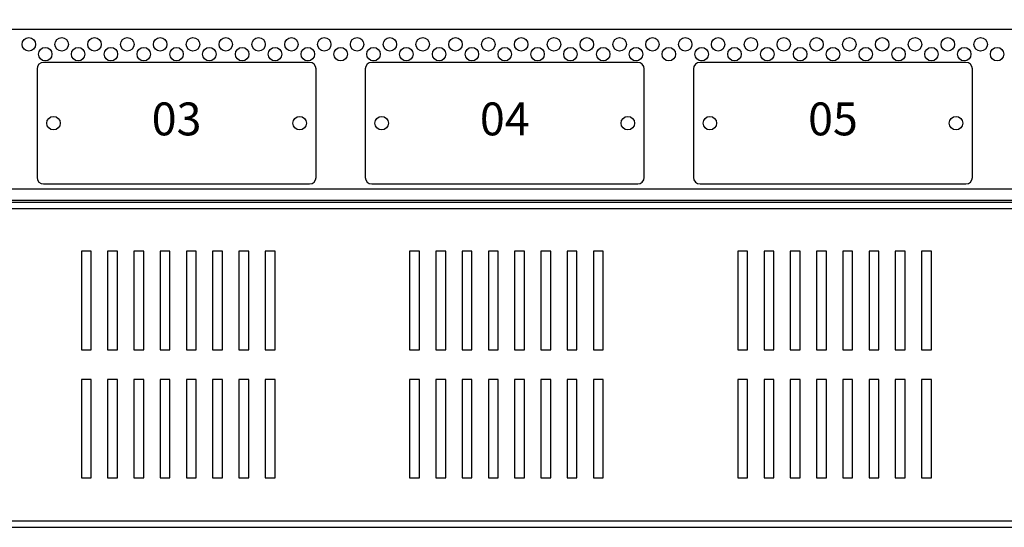
# Model space of a CAD drawing. Units: millimetres. Extents: x 0 to 7470, y 0 to 4752.
# Drawn here: x 5042 to 5342, y 2231 to 2386 of the extents above; entities that cross this region are included whole.
import ezdxf

# ---------------------------------------------------------------- set-up
doc = ezdxf.new("R2010")
doc.units = ezdxf.units.MM
doc.layers.add('wymiary', color=150, linetype='Continuous', lineweight=9)
doc.layers.add('wymiary @ 16', color=150, linetype='Continuous', lineweight=9)
doc.styles.add('CP_TXTCON', font='arial.ttf', dxfattribs={"width": 0.8})
doc.styles.add('WD_IEC', font='ISOCP2.shx', dxfattribs={"width": 0.9, "height": 4})
doc.dimstyles.new('Lamel', dxfattribs={"dimtxt": 3, "dimasz": 2.5, "dimexe": 0.18, "dimexo": 0.625, "dimgap": 1, "dimtad": 1, "dimtoh": 1, "dimdec": 1, "dimzin": 9, "dimtxsty": 'WD_IEC', "dimcen": 0.09, "dimclrd": 256, "dimclre": 1, "dimclrt": 7, "dimadec": 0, "dimazin": 0, "dimtfac": 1, "dimtdec": 1, "dimtmove": 0, "dimatfit": 3, "dimfxl": 0, "dimlwd": 9, "dimarcsym": 0})

# ---------------------------------------------------------------- blocks, each defined once
blk = doc.blocks.new('*D45')
at = {"layer": 'Defpoints', "color": 0, "transparency": 16777216}
for p in [(5889.57, 3507.15), (4789.57, 3029.65), (5889.57, 2382.65)]:
    blk.add_point(p, dxfattribs=at)
at = {"layer": 'wymiary', "color": 1, "lineweight": -2, "transparency": 16777216}
for p, q in [((4789.57, 3039.65), (4789.57, 3510.03)), ((5889.57, 2392.65), (5889.57, 3510.03))]:
    blk.add_line(p, q, dxfattribs=at)
at = {"layer": 'wymiary', "lineweight": 9, "transparency": 16777216}
blk.add_line((4829.57, 3507.15), (5849.57, 3507.15), dxfattribs=at)
at = {"layer": 'wymiary', "transparency": 16777216}
for points in [[(4829.57, 3513.82), (4829.57, 3500.49), (4789.57, 3507.15)], [(5849.57, 3513.82), (5849.57, 3500.49), (5889.57, 3507.15)]]:
    blk.add_solid(points, dxfattribs=at)
at = {"layer": 'wymiary', "color": 7, "transparency": 16777216, "insert": (5339.57, 3555.15), "char_height": 64, "attachment_point": 5, "style": 'WD_IEC'}
blk.add_mtext('1100', dxfattribs=at)

msp = doc.modelspace()

# ---------------------------------------------------------------- linework, layer by layer
at = {"color": 7, "linetype": 'Continuous'}
for p, q in [((5889.57, 2382.65), (4789.57, 2382.65)), ((5047.07, 2370.65), (5047.07, 2337.65)), ((5130.07, 2372.65), (5049.07, 2372.65)), ((5132.07, 2337.65), (5132.07, 2370.65)), ((5147.07, 2370.65), (5147.07, 2337.65)), ((5230.07, 2372.65), (5149.07, 2372.65)), ((5232.07, 2337.65), (5232.07, 2370.65)), ((5247.07, 2370.65), (5247.07, 2337.65)), ((5330.07, 2372.65), (5249.07, 2372.65)), ((5332.07, 2337.65), (5332.07, 2370.65)), ((4832.57, 2334.15), (5846.57, 2334.15)), ((5049.07, 2335.65), (5130.07, 2335.65)), ((5149.07, 2335.65), (5230.07, 2335.65)), ((5249.07, 2335.65), (5330.07, 2335.65)), ((5846.57, 2330.65), (4832.57, 2330.65)), ((4838.07, 2330.15), (5842.07, 2330.15)), ((4838.07, 2328.15), (5842.07, 2328.15)), ((5060.57, 2315.15), (5060.57, 2285.15)), ((5063.57, 2315.15), (5060.57, 2315.15)), ((5063.57, 2285.15), (5063.57, 2315.15)), ((5068.57, 2315.15), (5068.57, 2285.15)), ((5071.57, 2315.15), (5068.57, 2315.15)), ((5071.57, 2285.15), (5071.57, 2315.15)), ((5076.57, 2315.15), (5076.57, 2285.15)), ((5079.57, 2315.15), (5076.57, 2315.15)), ((5079.57, 2285.15), (5079.57, 2315.15)), ((5084.57, 2315.15), (5084.57, 2285.15)), ((5087.57, 2315.15), (5084.57, 2315.15)), ((5087.57, 2285.15), (5087.57, 2315.15)), ((5092.57, 2315.15), (5092.57, 2285.15)), ((5095.57, 2315.15), (5092.57, 2315.15)), ((5095.57, 2285.15), (5095.57, 2315.15)), ((5100.57, 2315.15), (5100.57, 2285.15)), ((5103.57, 2315.15), (5100.57, 2315.15)), ((5103.57, 2285.15), (5103.57, 2315.15)), ((5108.57, 2315.15), (5108.57, 2285.15)), ((5111.57, 2315.15), (5108.57, 2315.15)), ((5111.57, 2285.15), (5111.57, 2315.15)), ((5116.57, 2315.15), (5116.57, 2285.15)), ((5119.57, 2315.15), (5116.57, 2315.15)), ((5119.57, 2285.15), (5119.57, 2315.15)), ((5160.57, 2315.15), (5160.57, 2285.15)), ((5163.57, 2315.15), (5160.57, 2315.15)), ((5163.57, 2285.15), (5163.57, 2315.15)), ((5168.57, 2315.15), (5168.57, 2285.15)), ((5171.57, 2315.15), (5168.57, 2315.15)), ((5171.57, 2285.15), (5171.57, 2315.15)), ((5176.57, 2315.15), (5176.57, 2285.15)), ((5179.57, 2315.15), (5176.57, 2315.15)), ((5179.57, 2285.15), (5179.57, 2315.15)), ((5184.57, 2315.15), (5184.57, 2285.15)), ((5187.57, 2315.15), (5184.57, 2315.15)), ((5187.57, 2285.15), (5187.57, 2315.15)), ((5192.57, 2315.15), (5192.57, 2285.15)), ((5195.57, 2315.15), (5192.57, 2315.15)), ((5195.57, 2285.15), (5195.57, 2315.15)), ((5200.57, 2315.15), (5200.57, 2285.15)), ((5203.57, 2315.15), (5200.57, 2315.15)), ((5203.57, 2285.15), (5203.57, 2315.15)), ((5208.57, 2315.15), (5208.57, 2285.15)), ((5211.57, 2315.15), (5208.57, 2315.15)), ((5211.57, 2285.15), (5211.57, 2315.15)), ((5216.57, 2315.15), (5216.57, 2285.15)), ((5219.57, 2315.15), (5216.57, 2315.15)), ((5219.57, 2285.15), (5219.57, 2315.15)), ((5260.57, 2315.15), (5260.57, 2285.15)), ((5263.57, 2315.15), (5260.57, 2315.15)), ((5263.57, 2285.15), (5263.57, 2315.15)), ((5268.57, 2315.15), (5268.57, 2285.15)), ((5271.57, 2315.15), (5268.57, 2315.15)), ((5271.57, 2285.15), (5271.57, 2315.15)), ((5276.57, 2315.15), (5276.57, 2285.15)), ((5279.57, 2315.15), (5276.57, 2315.15)), ((5279.57, 2285.15), (5279.57, 2315.15)), ((5284.57, 2315.15), (5284.57, 2285.15)), ((5287.57, 2315.15), (5284.57, 2315.15)), ((5287.57, 2285.15), (5287.57, 2315.15)), ((5292.57, 2315.15), (5292.57, 2285.15)), ((5295.57, 2315.15), (5292.57, 2315.15)), ((5295.57, 2285.15), (5295.57, 2315.15)), ((5300.57, 2315.15), (5300.57, 2285.15)), ((5303.57, 2315.15), (5300.57, 2315.15)), ((5303.57, 2285.15), (5303.57, 2315.15)), ((5308.57, 2315.15), (5308.57, 2285.15)), ((5311.57, 2315.15), (5308.57, 2315.15)), ((5311.57, 2285.15), (5311.57, 2315.15)), ((5316.57, 2315.15), (5316.57, 2285.15)), ((5319.57, 2315.15), (5316.57, 2315.15)), ((5319.57, 2285.15), (5319.57, 2315.15)), ((5060.57, 2285.15), (5063.57, 2285.15)), ((5068.57, 2285.15), (5071.57, 2285.15)), ((5076.57, 2285.15), (5079.57, 2285.15)), ((5084.57, 2285.15), (5087.57, 2285.15)), ((5092.57, 2285.15), (5095.57, 2285.15)), ((5100.57, 2285.15), (5103.57, 2285.15)), ((5108.57, 2285.15), (5111.57, 2285.15)), ((5116.57, 2285.15), (5119.57, 2285.15)), ((5160.57, 2285.15), (5163.57, 2285.15)), ((5168.57, 2285.15), (5171.57, 2285.15)), ((5176.57, 2285.15), (5179.57, 2285.15)), ((5184.57, 2285.15), (5187.57, 2285.15)), ((5192.57, 2285.15), (5195.57, 2285.15)), ((5200.57, 2285.15), (5203.57, 2285.15)), ((5208.57, 2285.15), (5211.57, 2285.15)), ((5216.57, 2285.15), (5219.57, 2285.15)), ((5260.57, 2285.15), (5263.57, 2285.15)), ((5268.57, 2285.15), (5271.57, 2285.15)), ((5276.57, 2285.15), (5279.57, 2285.15)), ((5284.57, 2285.15), (5287.57, 2285.15)), ((5292.57, 2285.15), (5295.57, 2285.15)), ((5300.57, 2285.15), (5303.57, 2285.15)), ((5308.57, 2285.15), (5311.57, 2285.15)), ((5316.57, 2285.15), (5319.57, 2285.15)), ((5060.57, 2276.15), (5060.57, 2246.15)), ((5063.57, 2276.15), (5060.57, 2276.15)), ((5063.57, 2246.15), (5063.57, 2276.15)), ((5068.57, 2276.15), (5068.57, 2246.15)), ((5071.57, 2276.15), (5068.57, 2276.15)), ((5071.57, 2246.15), (5071.57, 2276.15)), ((5076.57, 2276.15), (5076.57, 2246.15)), ((5079.57, 2276.15), (5076.57, 2276.15)), ((5079.57, 2246.15), (5079.57, 2276.15)), ((5084.57, 2276.15), (5084.57, 2246.15)), ((5087.57, 2276.15), (5084.57, 2276.15)), ((5087.57, 2246.15), (5087.57, 2276.15)), ((5092.57, 2276.15), (5092.57, 2246.15)), ((5095.57, 2276.15), (5092.57, 2276.15)), ((5095.57, 2246.15), (5095.57, 2276.15)), ((5100.57, 2276.15), (5100.57, 2246.15)), ((5103.57, 2276.15), (5100.57, 2276.15)), ((5103.57, 2246.15), (5103.57, 2276.15)), ((5108.57, 2276.15), (5108.57, 2246.15)), ((5111.57, 2276.15), (5108.57, 2276.15)), ((5111.57, 2246.15), (5111.57, 2276.15)), ((5116.57, 2276.15), (5116.57, 2246.15)), ((5119.57, 2276.15), (5116.57, 2276.15)), ((5119.57, 2246.15), (5119.57, 2276.15)), ((5160.57, 2276.15), (5160.57, 2246.15)), ((5163.57, 2276.15), (5160.57, 2276.15)), ((5163.57, 2246.15), (5163.57, 2276.15)), ((5168.57, 2276.15), (5168.57, 2246.15)), ((5171.57, 2276.15), (5168.57, 2276.15)), ((5171.57, 2246.15), (5171.57, 2276.15)), ((5176.57, 2276.15), (5176.57, 2246.15)), ((5179.57, 2276.15), (5176.57, 2276.15)), ((5179.57, 2246.15), (5179.57, 2276.15)), ((5184.57, 2276.15), (5184.57, 2246.15)), ((5187.57, 2276.15), (5184.57, 2276.15)), ((5187.57, 2246.15), (5187.57, 2276.15)), ((5192.57, 2276.15), (5192.57, 2246.15)), ((5195.57, 2276.15), (5192.57, 2276.15)), ((5195.57, 2246.15), (5195.57, 2276.15)), ((5200.57, 2276.15), (5200.57, 2246.15)), ((5203.57, 2276.15), (5200.57, 2276.15)), ((5203.57, 2246.15), (5203.57, 2276.15)), ((5208.57, 2276.15), (5208.57, 2246.15)), ((5211.57, 2276.15), (5208.57, 2276.15)), ((5211.57, 2246.15), (5211.57, 2276.15)), ((5216.57, 2276.15), (5216.57, 2246.15)), ((5219.57, 2276.15), (5216.57, 2276.15)), ((5219.57, 2246.15), (5219.57, 2276.15)), ((5260.57, 2276.15), (5260.57, 2246.15)), ((5263.57, 2276.15), (5260.57, 2276.15)), ((5263.57, 2246.15), (5263.57, 2276.15)), ((5268.57, 2276.15), (5268.57, 2246.15)), ((5271.57, 2276.15), (5268.57, 2276.15)), ((5271.57, 2246.15), (5271.57, 2276.15)), ((5276.57, 2276.15), (5276.57, 2246.15)), ((5279.57, 2276.15), (5276.57, 2276.15)), ((5279.57, 2246.15), (5279.57, 2276.15)), ((5284.57, 2276.15), (5284.57, 2246.15)), ((5287.57, 2276.15), (5284.57, 2276.15)), ((5287.57, 2246.15), (5287.57, 2276.15)), ((5292.57, 2276.15), (5292.57, 2246.15)), ((5295.57, 2276.15), (5292.57, 2276.15)), ((5295.57, 2246.15), (5295.57, 2276.15)), ((5300.57, 2276.15), (5300.57, 2246.15)), ((5303.57, 2276.15), (5300.57, 2276.15)), ((5303.57, 2246.15), (5303.57, 2276.15)), ((5308.57, 2276.15), (5308.57, 2246.15)), ((5311.57, 2276.15), (5308.57, 2276.15)), ((5311.57, 2246.15), (5311.57, 2276.15)), ((5316.57, 2276.15), (5316.57, 2246.15)), ((5319.57, 2276.15), (5316.57, 2276.15)), ((5319.57, 2246.15), (5319.57, 2276.15)), ((5060.57, 2246.15), (5063.57, 2246.15)), ((5068.57, 2246.15), (5071.57, 2246.15)), ((5076.57, 2246.15), (5079.57, 2246.15)), ((5084.57, 2246.15), (5087.57, 2246.15)), ((5092.57, 2246.15), (5095.57, 2246.15)), ((5100.57, 2246.15), (5103.57, 2246.15)), ((5108.57, 2246.15), (5111.57, 2246.15)), ((5116.57, 2246.15), (5119.57, 2246.15)), ((5160.57, 2246.15), (5163.57, 2246.15)), ((5168.57, 2246.15), (5171.57, 2246.15)), ((5176.57, 2246.15), (5179.57, 2246.15)), ((5184.57, 2246.15), (5187.57, 2246.15)), ((5192.57, 2246.15), (5195.57, 2246.15)), ((5200.57, 2246.15), (5203.57, 2246.15)), ((5208.57, 2246.15), (5211.57, 2246.15)), ((5216.57, 2246.15), (5219.57, 2246.15)), ((5260.57, 2246.15), (5263.57, 2246.15)), ((5268.57, 2246.15), (5271.57, 2246.15)), ((5276.57, 2246.15), (5279.57, 2246.15)), ((5284.57, 2246.15), (5287.57, 2246.15)), ((5292.57, 2246.15), (5295.57, 2246.15)), ((5300.57, 2246.15), (5303.57, 2246.15)), ((5308.57, 2246.15), (5311.57, 2246.15)), ((5316.57, 2246.15), (5319.57, 2246.15)), ((4838.07, 2233.15), (5842.07, 2233.15)), ((4838.07, 2231.15), (5842.07, 2231.15))]:
    msp.add_line(p, q, dxfattribs=at)
for centre in [(5044.57, 2378.15), (5054.57, 2378.15), (5064.57, 2378.15), (5074.57, 2378.15), (5084.57, 2378.15), (5094.57, 2378.15), (5104.57, 2378.15), (5114.57, 2378.15), (5124.57, 2378.15), (5134.57, 2378.15), (5144.57, 2378.15), (5154.57, 2378.15), (5164.57, 2378.15), (5174.57, 2378.15), (5184.57, 2378.15), (5194.57, 2378.15), (5204.57, 2378.15), (5214.57, 2378.15), (5224.57, 2378.15), (5234.57, 2378.15), (5244.57, 2378.15), (5254.57, 2378.15), (5264.57, 2378.15), (5274.57, 2378.15), (5284.57, 2378.15), (5294.57, 2378.15), (5304.57, 2378.15), (5314.57, 2378.15), (5324.57, 2378.15), (5334.57, 2378.15), (5049.57, 2375.15), (5059.57, 2375.15), (5069.57, 2375.15), (5079.57, 2375.15), (5089.57, 2375.15), (5099.57, 2375.15), (5109.57, 2375.15), (5119.57, 2375.15), (5129.57, 2375.15), (5139.57, 2375.15), (5149.57, 2375.15), (5159.57, 2375.15), (5169.57, 2375.15), (5179.57, 2375.15), (5189.57, 2375.15), (5199.57, 2375.15), (5209.57, 2375.15), (5219.57, 2375.15), (5229.57, 2375.15), (5239.57, 2375.15), (5249.57, 2375.15), (5259.57, 2375.15), (5269.57, 2375.15), (5279.57, 2375.15), (5289.57, 2375.15), (5299.57, 2375.15), (5309.57, 2375.15), (5319.57, 2375.15), (5329.57, 2375.15), (5339.57, 2375.15), (5052.07, 2354.15), (5127.07, 2354.15), (5152.07, 2354.15), (5227.07, 2354.15), (5252.07, 2354.15), (5327.07, 2354.15)]:
    msp.add_circle(centre, 2.05, dxfattribs=at)
for centre, start, end in [((5049.07, 2370.65), 90, 180), ((5130.07, 2370.65), 0, 90), ((5149.07, 2370.65), 90, 180), ((5230.07, 2370.65), 0, 90), ((5249.07, 2370.65), 90, 180), ((5330.07, 2370.65), 0, 90), ((5049.07, 2337.65), 180, 270), ((5130.07, 2337.65), 270, 0), ((5149.07, 2337.65), 180, 270), ((5230.07, 2337.65), 270, 0), ((5249.07, 2337.65), 180, 270), ((5330.07, 2337.65), 270, 0)]:
    msp.add_arc(centre, 2, start, end, dxfattribs=at)

# ---------------------------------------------------------------- texts
at = {"char_height": 10, "width": 79.7991, "attachment_point": 5, "style": 'CP_TXTCON'}
for s, insert in [('03', (5089.57, 2354.15)), ('04', (5189.57, 2354.15)), ('05', (5289.57, 2354.15))]:
    msp.add_mtext(s, dxfattribs=dict(at, insert=insert))

# ---------------------------------------------------------------- dimensions: what is measured, and where the dimension line sits
at = {"layer": 'wymiary @ 16'}
dim = msp.add_linear_dim(base=(5889.57, 3507.15), p1=(4789.57, 3029.65), p2=(5889.57, 2382.65), dimstyle='Lamel', override={"dimscale": 16, "dimtix": 0, "dimtofl": 1, "dimtmove": 0, "dimatfit": 3}, dxfattribs=at)
dim.commit()
dim.dimension.update_dxf_attribs({"geometry": '*D45', "text_midpoint": (5339.57, 3555.15)})

doc.saveas('drawing.dxf')
